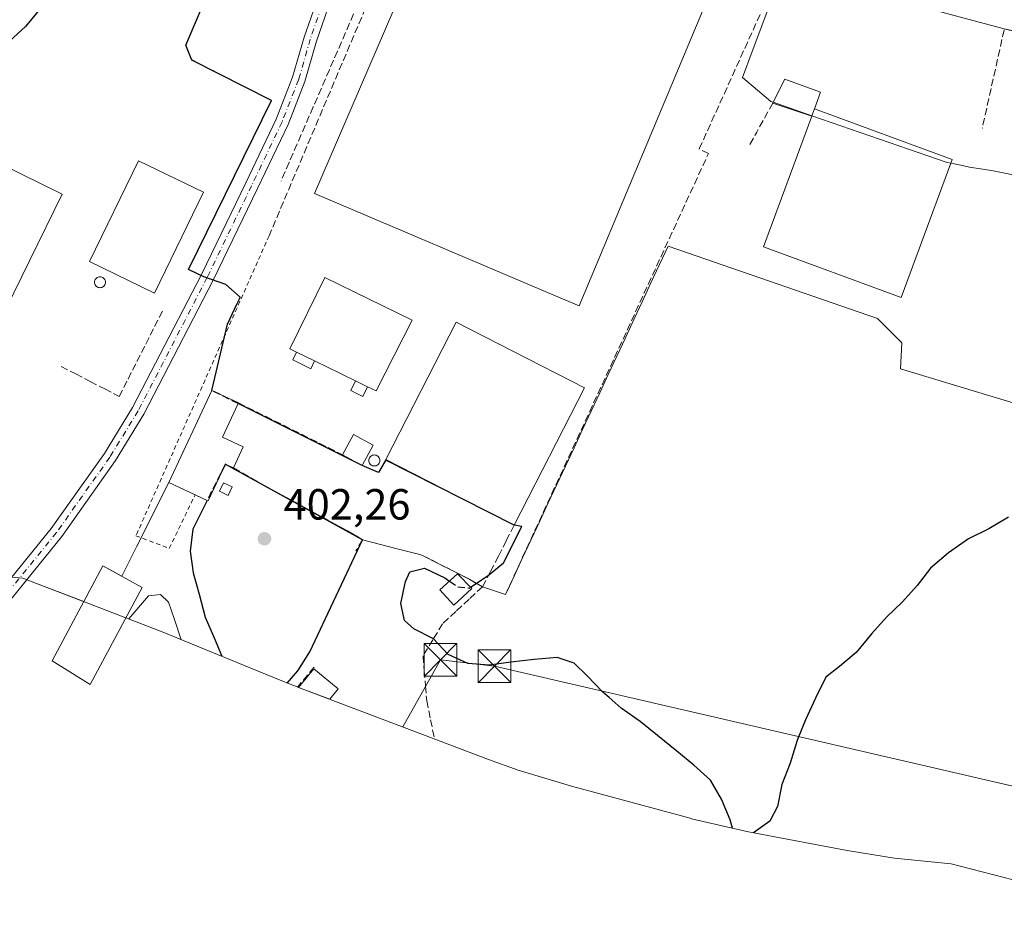
# Model space of a CAD drawing. Units: metres. Extents: x 574644 to 577220, y 4688018 to 4689533.
# Drawn here: x 575361 to 575588, y 4688260 to 4688468 of the extents above; entities that cross this region are included whole.
import ezdxf

# ---------------------------------------------------------------- set-up
doc = ezdxf.new("R2010")
doc.units = ezdxf.units.M
doc.header["$MEASUREMENT"] = 0
for name, pattern in [('DGN Style 2', [1.6480167562047852, 0.988810053722871, -0.6592067024819142]), ('DGN Style 3', [2.307223458686699, 1.648016756204785, -0.6592067024819142]), ('DGN Style 4', [2.6384748266838614, 1.318413404963828, -0.6592067024819142, 0.001648016756204785, -0.6592067024819142])]:
    doc.linetypes.add(name, pattern=pattern)
for name, color, linetype, lineweight in [('Alambrada', 7, 'DGN Style 2', 0), ('Cima', 7, 'Continuous', 0), ('Curva de nivel maestra', 30, 'Continuous', 30), ('Curva de nivel maestra oculto', 30, 'DGN Style 3', 30), ('Curva de nivel normal', 30, 'Continuous', 0), ('Depósito genérico', 203, 'Continuous', 0), ('Depósito genérico Cxs', 203, 'Continuous', 0), ('Edificación Cxs', 1, 'Continuous', 13), ('Edificación industrial Cxs', 135, 'Continuous', 13), ('Edificación ligera', 1, 'Continuous', 0), ('Edificación ligera Cxs', 1, 'Continuous', 0), ('Estanque Cxs', 5, 'Continuous', 0), ('Muro lineal', 1, 'DGN Style 3', 13), ('Núcleo urbano CxS', 7, 'Continuous', 0), ('Obra de contención lineal', 1, 'DGN Style 3', 13), ('Pista no pavimentada Cxs', 111, 'Continuous', 0), ('Pista no pavimentada eje', 91, 'DGN Style 4', 0), ('Punto de cota en terreno', 7, 'Continuous', 0), ('Recinto industrial CxS', 135, 'Continuous', 0), ('Rótulo de punto de cota en terreno', 7, 'Continuous', 0), ('Silo Cxs', 1, 'Continuous', 0), ('Tendido', 6, 'Continuous', 0), ('Torre de tendido puntual', 7, 'Continuous', 0)]:
    doc.layers.add(name, color=color, linetype=linetype, lineweight=lineweight)
doc.styles.add('Style-Arial', font='txt')

# ---------------------------------------------------------------- blocks, each defined once
blk = doc.blocks.new('5PATER')
at = {"layer": 'Punto de cota en terreno', "linetype": 'Continuous', "lineweight": 0}
h = blk.add_hatch(color=51, dxfattribs=at)
edge = h.paths.add_edge_path()
edge.add_ellipse((0, 0), major_axis=(-0.1095731443231308, -0.1110710700762829), ratio=0.9994222409660322, start_angle=0, end_angle=360)
blk = doc.blocks.new('5TTEND')
at = {"layer": 'Cima', "color": 7, "linetype": 'Continuous', "lineweight": 0}
for p, q in [((-0.375, 0.3754), (0.375, -0.3746)), ((0.3720000000000001, 0.3784000000000001), (-0.3720000000000001, -0.3776))]:
    blk.add_line(p, q, dxfattribs=at)
at = {"layer": 'Cima', "color": 7, "linetype": 'Continuous', "lineweight": 0, "flags": 128}
blk.add_lwpolyline([(-0.375, -0.3746), (0.375, -0.3746), (0.375, 0.3754), (-0.375, 0.3754), (-0.3720000000000001, -0.3776)], dxfattribs=at)

msp = doc.modelspace()

# ---------------------------------------------------------------- linework, layer by layer
at = {"layer": 'Alambrada', "color": 7, "linetype": 'DGN Style 2', "lineweight": 0}
msp.add_polyline3d([(575418.6388999998, 4688418.208100001, 403.2445000000007), (575388.0296999998, 4688349.257400001, 398.3337999999931), (575395.7027000003, 4688346.346999999, 400.2209000000003), (575401.6503, 4688358.690199999, 401.3678000000073)], dxfattribs=at)
at = {"layer": 'Curva de nivel maestra', "color": 30, "linetype": 'Continuous', "lineweight": 30, "elevation": 400, "flags": 128}
for points in [[(575405.5, 4688382.6601), (575405.5099999999, 4688382.6601), (575409.1100000005, 4688397.880100001), (575411.2400000002, 4688402.4801), (575411.8200000003, 4688403.720100001), (575412, 4688404.110099999), (575408.6699999999, 4688407.040100001), (575403.6699999999, 4688408.780099999), (575400.0999999996, 4688410.450099999), (575419.2199999997, 4688449.300100001), (575400.9199999999, 4688458.600099999), (575399.4699999997, 4688462.030099999), (575399.4800000004, 4688462.040100001), (575413.3600000005, 4688494.5701)], [(575369.5999999996, 4688474.840100001), (575362.6100000005, 4688466.340100001), (575358.9299999997, 4688462.950099999), (575355.2300000004, 4688460.9301), (575350.9699999997, 4688460.780099999), (575345.7599999999, 4688463.140100001), (575341.3099999996, 4688465.630100001), (575336.9100000003, 4688468.3301)], [(575464.9731000002, 4688337.4224), (575469.0300000003, 4688340.130100001), (575472.5499999998, 4688343.020099999), (575472.5599999996, 4688343.030099999), (575476.7300000004, 4688351.370100001), (575474.9699999997, 4688351.670100001), (575445.4800000004, 4688366.640100001), (575445.5099999999, 4688366.7401), (575443.79, 4688363.8101), (575440.0300000003, 4688365.380100001), (575411.5300000003, 4688379.640100001)], [(575422.8200000003, 4688315.4101), (575425.2300000004, 4688318.220100001), (575428, 4688322.5601), (575440.1299999999, 4688348.280099999), (575440.1399999997, 4688348.3101), (575408.5800000001, 4688365.710100001), (575408.5199999996, 4688365.5801)], [(575404.4199999999, 4688357.390100001), (575401.1200000001, 4688350.800100001), (575400.4800000004, 4688345.720100001), (575401.2199999997, 4688340.720100001), (575402.5300000003, 4688335.840100001), (575403.9699999997, 4688330.550100001), (575406.0199999996, 4688325.8101), (575407.7699999996, 4688321.550100001)], [(575588.6100000005, 4688353.520099999), (575584.1100000005, 4688350.8201), (575579.4199999999, 4688348.550100001), (575574.8499999996, 4688345.340100001), (575570.6699999999, 4688341.800100001), (575567.5999999996, 4688337.800100001), (575564.25, 4688334.0701), (575560.5700000003, 4688330.540100001), (575557.25, 4688326.780099999), (575553.6299999999, 4688322.390100001), (575549.75, 4688319.170100001), (575546.6600000003, 4688316.7401), (575544.29, 4688311.9101), (575541.9800000004, 4688306.960100001), (575540.1600000003, 4688302.450099999), (575539.9600000001, 4688301.960100001), (575538.4600000001, 4688297.0001), (575536.5300000003, 4688292.0701), (575535.5499999998, 4688287.040100001), (575533.75, 4688283.6801), (575529.9800000004, 4688280.960100001)], [(575525.2100000001, 4688282.0101), (575524.6600000003, 4688283.9901), (575522.6399999997, 4688288.690099999), (575520.1299999999, 4688293.0601), (575516.2699999996, 4688296.540100001), (575512.3600000005, 4688299.770099999), (575507.9299999997, 4688303.350099999), (575503.9500000002, 4688306.540100001), (575499.5999999996, 4688309.6601), (575496.8099999996, 4688312.050100001), (575495.3600000005, 4688313.280099999), (575491.7400000002, 4688317.050100001), (575488.8099999996, 4688319.960100001), (575484.9000000004, 4688321.300100001), (575479.6100000005, 4688320.800100001), (575474.1900000004, 4688320.2301), (575469.2199999997, 4688319.4901), (575464.3399999999, 4688319.860099999), (575459.7999999998, 4688321.9901), (575456.4699999997, 4688325.550100001), (575451.9000000004, 4688327.840100001), (575449.7599999999, 4688329.7501), (575448.9000000004, 4688333.670100001), (575449.9800000004, 4688338.7401), (575451.0300000003, 4688340.940099999), (575454.3700000001, 4688341.780099999), (575459.0599999996, 4688339.620100001), (575460.1514999997, 4688338.832900001)]]:
    msp.add_lwpolyline(points, dxfattribs=at)
at = {"layer": 'Curva de nivel maestra oculto', "color": 30, "linetype": 'DGN Style 3', "lineweight": 30, "elevation": 400, "flags": 128}
for points in [[(575411.5300000003, 4688379.640100001), (575405.5, 4688382.6601)], [(575408.5199999996, 4688365.5801), (575404.4199999999, 4688357.390100001)], [(575460.1514999997, 4688338.832900001), (575461.9299999997, 4688337.550100001), (575464.7000000002, 4688337.2401), (575464.9731000002, 4688337.4224)]]:
    msp.add_lwpolyline(points, dxfattribs=at)
at = {"layer": 'Curva de nivel normal', "color": 30, "linetype": 'Continuous', "lineweight": 0, "flags": 128}
for points, elevation in [([(575534.5300000003, 4688448.880100001), (575533.9600000001, 4688449.0701), (575530.9100000003, 4688451.6501), (575527.4500000002, 4688454.5601), (575529.6900000004, 4688460.550100001), (575533.2800000003, 4688470.1601), (575533.6299999999, 4688471.960100001), (575533.2325999998, 4688472.437000001)], 405), ([(575575.3600000005, 4688434.9001), (575574.54, 4688435.0701), (575543.4299999997, 4688445.8101), (575534.5300000003, 4688448.880100001)], 405), ([(575644.7511999998, 4688434.497500001), (575641.9900000002, 4688434.0001), (575636.9900000002, 4688433.2301), (575631.7999999998, 4688432.670100001), (575626.29, 4688431.950099999), (575621.2400000002, 4688430.040100001), (575617.0499999998, 4688429.5801), (575612.0800000001, 4688431.420100001), (575607.6500000004, 4688434.120100001), (575602.9100000003, 4688435.9301), (575599.1200000001, 4688436.340100001), (575595.9900000002, 4688435.220100001), (575594.2999999998, 4688433.120100001), (575590.0700000003, 4688432.120100001), (575584.7199999997, 4688433.220100001), (575579.6299999999, 4688433.9901), (575577.6399999997, 4688434.420100001), (575575.3600000005, 4688434.9001)], 405), ([(575398.4600000001, 4688325.370100001), (575396.8799999999, 4688329.970100001), (575395.4800000004, 4688334.0101), (575393.6600000003, 4688335.770099999), (575390.9400000004, 4688335.420100001), (575386.4199999999, 4688330.130100001)], 395)]:
    msp.add_lwpolyline(points, dxfattribs=dict(at, elevation=elevation))
at = {"layer": 'Depósito genérico', "color": 203, "linetype": 'Continuous', "lineweight": 0}
msp.add_polyline3d([(575442.8408000004, 4688367.828199999, 408.4186000000045), (575443.0613000002, 4688367.808900001, 408.2402000000002), (575443.2751000002, 4688367.751599999, 408.0722999999998), (575443.4758000001, 4688367.658, 407.9165000000066), (575443.6571000004, 4688367.530999999, 407.7755000000034), (575443.8136, 4688367.374500001, 407.5026999999973), (575443.9406000003, 4688367.193200001, 407.1953999999969), (575444.0341999996, 4688366.992500001, 406.8999999999942), (575444.0915000001, 4688366.778700001, 406.6238000000012), (575444.1107999999, 4688366.5582, 406.3723000000027), (575444.0915000001, 4688366.3377, 406.149900000004), (575444.0341999996, 4688366.1238, 405.9602000000014), (575443.9406000003, 4688365.9232, 405.8065000000061), (575443.8136, 4688365.741900001, 405.6912000000011), (575443.6571000004, 4688365.585300001, 405.6168000000035), (575443.4758000001, 4688365.4583, 405.585500000001), (575443.2751000002, 4688365.364800001, 405.5994999999967), (575443.0613000002, 4688365.307499999, 405.6603000000032), (575442.8408000004, 4688365.2882, 405.7687000000006), (575442.6201999999, 4688365.307499999, 405.9247000000032), (575442.4063999997, 4688365.364800001, 406.0350000000035), (575442.2057999996, 4688365.4583, 406.0801999999967), (575442.0244000005, 4688365.585300001, 406.175900000002), (575441.8679000001, 4688365.741800001, 406.319399999993), (575441.7408999996, 4688365.9232, 406.5065000000032), (575441.6474000001, 4688366.1238, 406.7309999999998), (575441.5900999998, 4688366.3376, 406.9860000000044), (575441.5708, 4688366.5582, 407.2636000000057), (575441.5900999998, 4688366.778700001, 407.5546000000031), (575441.6474000001, 4688366.992500001, 407.8499000000011), (575441.7408999996, 4688367.193200001, 408.1402999999991), (575441.8679000001, 4688367.374500001, 408.4164000000019), (575442.0244000005, 4688367.530999999, 408.6217000000034), (575442.2057999996, 4688367.658, 408.6478000000061), (575442.4063999997, 4688367.751599999, 408.6895999999979), (575442.6201999999, 4688367.808900001, 408.6058000000049), (575442.8408000004, 4688367.828199999, 408.4186000000045)], dxfattribs=at)
at = {"layer": 'Depósito genérico Cxs', "color": 203, "linetype": 'Continuous', "lineweight": 0, "elevation": 408.689599999998, "flags": 128}
msp.add_lwpolyline([(575442.8408000004, 4688367.828199999), (575443.0613000002, 4688367.808900001), (575443.2752, 4688367.751599999), (575443.4758000001, 4688367.658100001), (575443.6571000004, 4688367.531099999), (575443.8136999998, 4688367.374600001), (575443.9406000003, 4688367.193200001), (575444.0341999996, 4688366.9926), (575444.0915000001, 4688366.7788), (575444.1107999999, 4688366.5582), (575444.0915000001, 4688366.3377), (575444.0341999996, 4688366.1239), (575443.9407000003, 4688365.9232), (575443.8136999998, 4688365.741900001), (575443.6571000004, 4688365.5854), (575443.4758000001, 4688365.4584), (575443.2752, 4688365.364800001), (575443.0614, 4688365.307499999), (575442.8408000004, 4688365.2882), (575442.6202999996, 4688365.307499999), (575442.4064999997, 4688365.364800001), (575442.2057999996, 4688365.4584), (575442.0245000003, 4688365.585300001), (575441.8679999998, 4688365.741900001), (575441.7410000004, 4688365.9232), (575441.6474000001, 4688366.1238), (575441.5900999998, 4688366.3377), (575441.5708, 4688366.5582), (575441.5900999998, 4688366.778700001), (575441.6474000001, 4688366.9926), (575441.7410000004, 4688367.193200001), (575441.8679000001, 4688367.374500001), (575442.0245000003, 4688367.531099999), (575442.2057999996, 4688367.658), (575442.4063999997, 4688367.751599999), (575442.6202999996, 4688367.808900001)], close=True, dxfattribs=at)
at = {"layer": 'Edificación Cxs', "color": 1, "linetype": 'Continuous', "lineweight": 13, "elevation": 407.2045999999974, "flags": 128}
msp.add_lwpolyline([(575543.4301000005, 4688445.8101), (575543.3901000004, 4688445.6801), (575534.4501, 4688448.720100001), (575534.5301000001, 4688448.880100001), (575537.2200999996, 4688454.2301), (575545.4501, 4688451.2501), (575544.0100999996, 4688447.370100001)], close=True, dxfattribs=at)
at = {"layer": 'Edificación Cxs', "color": 1, "linetype": 'Continuous', "lineweight": 13, "extrusion": (-0.06651038645781701, 0.02261650726226208, 0.9975293790623351), "elevation": 68162.8497289109, "flags": 128}
msp.add_lwpolyline([(-4624122.897314604, -962088.6193060849), (-4624122.897314604, -962098.0854259351)], dxfattribs=at)
at = {"layer": 'Edificación Cxs', "color": 1, "linetype": 'Continuous', "lineweight": 13, "extrusion": (0.3802407319141518, -0.1261595751835354, 0.9162427338772733), "elevation": -372274.1783076854, "flags": 128}
msp.add_lwpolyline([(4631152.886006485, 852422.839999757), (4631151.222729211, 852422.904648972), (4631151.086747005, 852422.9014040306)], dxfattribs=at)
at = {"layer": 'Edificación Cxs', "color": 1, "linetype": 'Continuous', "lineweight": 13}
for points in [[(575534.4501, 4688448.720100001, 406.5383000000002), (575534.5301000001, 4688448.880100001, 406.5543000000035), (575537.2200999996, 4688454.2301, 406.8592999999965), (575545.4501, 4688451.2501, 406.8285999999935), (575544.0100999996, 4688447.370100001, 407.178700000004)], [(575403.5701000001, 4688428.190099999, 402.8083999999944), (575392.3201000001, 4688405.030099999, 402.0249999999942), (575377.3901000004, 4688412.290100001, 404.2308000000049), (575388.6401000004, 4688435.440099999, 402.7915000000066), (575403.5701000001, 4688428.190099999, 402.8083999999944)]]:
    msp.add_polyline3d(points, dxfattribs=at)
msp.add_3dface([(575403.5701000001, 4688428.190099999, 404.2308000000049), (575392.3201000001, 4688405.030099999, 404.2308000000049), (575377.3901000004, 4688412.290100001, 404.2308000000049), (575388.6401000004, 4688435.440099999, 404.2308000000049)], dxfattribs=at)
at = {"layer": 'Edificación industrial Cxs', "color": 135, "linetype": 'Continuous', "lineweight": 13, "flags": 128}
for points, elevation in [([(575518.2577999998, 4688469.849099999), (575489.9477000004, 4688402.119100001), (575484.6101000002, 4688404.350099999), (575429.0500999996, 4688427.9001), (575457.8901000004, 4688494.840100001), (575512.9200999998, 4688472.0801)], 410.0898000000016), ([(575575.3601000002, 4688434.9001), (575563.9901000002, 4688404.030099999), (575532.3400999998, 4688415.6801), (575543.3901000004, 4688445.6801), (575543.4301000005, 4688445.8101), (575544.0100999996, 4688447.370100001), (575575.6601, 4688435.720100001)], 407.2045999999974), ([(575354.2600999996, 4688393.640100001), (575344.4801000003, 4688373.840100001), (575320.8901000004, 4688385.4801), (575337.8000999996, 4688419.7301), (575347.4901000002, 4688439.370100001), (575371.0800999999, 4688427.7301)], 403.8876000000019), ([(575451.5500999996, 4688398.780099999), (575443.2500999998, 4688382.550100001), (575441.2896999996, 4688383.5055), (575438.5462999997, 4688384.842599999), (575429.1021999996, 4688389.445400001), (575424.9524999997, 4688391.467900001), (575423.4501, 4688392.200099999), (575431.4301000005, 4688408.590100001)], 409.4361000000063), ([(575412.7136000004, 4688369.672), (575410.4518999998, 4688364.8486), (575408.5800999999, 4688365.720100001), (575404.6401000004, 4688357.290100001), (575404.4200999998, 4688357.390100001), (575395.6001000004, 4688361.530099999), (575405.5000999998, 4688382.6601), (575411.6101000002, 4688379.800100001), (575411.5301000001, 4688379.640100001), (575407.9117999999, 4688371.923599999)], 403.3577999999979)]:
    msp.add_lwpolyline(points, close=True, dxfattribs=dict(at, elevation=elevation))
at = {"layer": 'Edificación industrial Cxs', "color": 135, "linetype": 'Continuous', "lineweight": 13, "extrusion": (0.3802407319141518, -0.1261595751835354, 0.9162427338772733), "elevation": -372274.1783076854, "flags": 128}
msp.add_lwpolyline([(4631152.886006485, 852422.839999757), (4631151.222729211, 852422.904648972), (4631151.086747005, 852422.9014040306)], dxfattribs=at)
at = {"layer": 'Edificación industrial Cxs', "color": 135, "linetype": 'Continuous', "lineweight": 13, "extrusion": (-0.03723916464543166, 0.01814889910290677, 0.9991415625815308), "elevation": 64069.69254583021, "flags": 128}
msp.add_lwpolyline([(-4466610.179402702, -1535383.662407536), (-4466610.179402702, -1535388.282661405)], dxfattribs=at)
at = {"layer": 'Edificación industrial Cxs', "color": 135, "linetype": 'Continuous', "lineweight": 13, "extrusion": (0.00904348484974064, -0.004407550965500773, 0.9999493931576032), "elevation": -15051.01567913903, "flags": 128}
msp.add_lwpolyline([(575411.3125415695, 4688364.043967455), (575401.8678718703, 4688368.646812164)], dxfattribs=at)
at = {"layer": 'Edificación industrial Cxs', "color": 135, "linetype": 'Continuous', "lineweight": 13, "extrusion": (0.1470600108784972, -0.07167527171883088, 0.986527246772459), "elevation": -251013.4430444863, "flags": 128}
msp.add_lwpolyline([(4466576.178722611, 1516166.953456001), (4466576.178722612, 1516170.047032762)], dxfattribs=at)
at = {"layer": 'Edificación industrial Cxs', "color": 135, "linetype": 'Continuous', "lineweight": 13, "extrusion": (-0.02715589943289851, -0.05311868694989434, 0.9982188949437442), "elevation": -264265.7110375679, "flags": 128}
msp.add_lwpolyline([(-1621718.194282038, 4428580.113596514), (-1621718.194282038, 4428544.549017071)], dxfattribs=at)
at = {"layer": 'Edificación industrial Cxs', "color": 135, "linetype": 'Continuous', "lineweight": 13, "extrusion": (0.1396343530065514, 0.297790307332097, 0.9443639024864817), "elevation": 1476874.571500896, "flags": 128}
msp.add_lwpolyline([(1469448.285663926, -4239277.458100786), (1469448.285663926, -4239271.81691442)], dxfattribs=at)
at = {"layer": 'Edificación industrial Cxs', "color": 135, "linetype": 'Continuous', "lineweight": 13}
for points in [[(575518.2577999998, 4688469.849099999, 407.1827999999951), (575489.9477000004, 4688402.119100001, 408.5905000000057), (575484.6101000002, 4688404.350099999, 410.0898000000016), (575429.0500999996, 4688427.9001, 408.2546000000002), (575457.8901000004, 4688494.840100001, 407.757500000007), (575512.9200999998, 4688472.0801, 408.5118999999977), (575518.2577999998, 4688469.849099999, 407.1827999999951)], [(575544.0100999996, 4688447.370100001, 407.178700000004), (575575.6601, 4688435.720100001, 405.7315999999992), (575575.3601000002, 4688434.9001, 405.8381999999983), (575563.9901000002, 4688404.030099999, 405.7033999999985), (575532.3400999998, 4688415.6801, 405.9103000000032), (575543.3901000004, 4688445.6801, 407.2032999999938)], [(575354.2600999996, 4688393.640100001, 403.2151000000013), (575344.4801000003, 4688373.840100001, 402.0359000000026), (575320.8901000004, 4688385.4801, 403.0289000000048), (575337.8000999996, 4688419.7301, 403.8876000000019), (575347.4901000002, 4688439.370100001, 402.946100000001), (575371.0800999999, 4688427.7301, 401.4581000000035), (575354.2600999996, 4688393.640100001, 403.2151000000013)], [(575424.9524999997, 4688391.467800001, 409.2446999999956), (575423.4501, 4688392.200099999, 409.0178000000014), (575431.4301000005, 4688408.590100001, 408.3723999999929), (575451.5500999996, 4688398.780099999, 406.9217999999965), (575443.2500999998, 4688382.550100001, 408.3763999999938), (575441.2896999996, 4688383.5055, 408.8242999999929)], [(575474.9801000003, 4688351.6801, 401.6301999999997), (575445.5201000003, 4688366.7501, 405.4786000000022), (575461.6901000004, 4688398.360099999, 404.9380999999994), (575491.1401000004, 4688383.290100001, 403.7519000000029)], [(575401.6503, 4688358.690199999, 401.3678000000073), (575395.6001000004, 4688361.530099999, 400.9331999999995), (575405.5000999998, 4688382.6601, 401.4759999999951), (575411.6101000002, 4688379.800100001, 403.357799999998)], [(575411.6101000002, 4688379.800100001, 403.357799999998), (575411.5301000001, 4688379.640100001, 403.2661999999983), (575407.9117999999, 4688371.923599999, 400.3291999999929), (575412.7136000004, 4688369.672, 398.304099999994)], [(575410.4518999998, 4688364.8486, 400.1594999999944), (575408.5800999999, 4688365.720100001, 400.343200000003), (575404.6401000004, 4688357.290100001, 401.8491000000067), (575404.4200999998, 4688357.390100001, 401.8047999999981), (575401.6503, 4688358.690199999, 401.3678000000073)]]:
    msp.add_polyline3d(points, dxfattribs=at)
msp.add_3dface([(575491.1401000004, 4688383.290100001, 405.4786000000022), (575474.9801000003, 4688351.6801, 405.4786000000022), (575445.5201000003, 4688366.7501, 405.4786000000022), (575461.6901000004, 4688398.360099999, 405.4786000000022)], dxfattribs=at)
at = {"layer": 'Edificación ligera', "color": 1, "linetype": 'Continuous', "lineweight": 0, "extrusion": (-0.03723916464543166, 0.01814889910290677, 0.9991415625815308), "elevation": 64069.69254583021, "flags": 128}
msp.add_lwpolyline([(-4466610.179402702, -1535383.662407536), (-4466610.179402702, -1535388.282661405)], dxfattribs=at)
at = {"layer": 'Edificación ligera', "color": 1, "linetype": 'Continuous', "lineweight": 0, "extrusion": (0.1470600108784972, -0.07167527171883088, 0.986527246772459), "elevation": -251013.4430444863, "flags": 128}
msp.add_lwpolyline([(4466576.178722611, 1516166.953456001), (4466576.178722612, 1516170.047032762)], dxfattribs=at)
at = {"layer": 'Edificación ligera', "color": 1, "linetype": 'Continuous', "lineweight": 0}
for points in [[(575429.1021999996, 4688389.445400001, 409.4361000000063), (575428.2279000003, 4688387.651699999, 407.969299999997), (575424.0783000002, 4688389.6742, 407.6811000000016), (575424.9524999997, 4688391.467800001, 409.2446999999956)], [(575441.2896999996, 4688383.5055, 408.8242999999929), (575440.2136000004, 4688381.297700001, 407.2853000000032), (575437.4702000003, 4688382.6347, 407.5136000000057), (575438.5462999997, 4688384.842599999, 409.3304000000062)], [(575410.1501000002, 4688360.5033, 401.687699999995), (575409.1974999999, 4688358.5189, 402.1509999999981), (575407.2132000001, 4688359.4714, 402.1610999999975), (575408.1656999998, 4688361.455800001, 401.8849999999948), (575410.1501000002, 4688360.5033, 401.687699999995)]]:
    msp.add_polyline3d(points, dxfattribs=at)
at = {"layer": 'Edificación ligera Cxs', "color": 1, "linetype": 'Continuous', "lineweight": 0, "extrusion": (-0.3767240091502336, 0.1012842834664752, 0.9207716952928438), "elevation": 258450.8706841049, "flags": 128}
msp.add_lwpolyline([(-4676991.731804593, -608991.837255502), (-4676996.896664584, -608990.4663316159), (-4676995.668203534, -608985.0131409224)], dxfattribs=at)
at = {"layer": 'Edificación ligera Cxs', "color": 1, "linetype": 'Continuous', "lineweight": 0, "extrusion": (-0.1993038437309863, -0.4294126425830284, 0.8808420745309087), "elevation": -2127573.874721863, "flags": 128}
msp.add_lwpolyline([(-1451822.985865456, 3959493.339367544), (-1451823.34610367, 3959487.317106388), (-1451828.503376835, 3959487.716126076)], dxfattribs=at)
at = {"layer": 'Edificación ligera Cxs', "color": 1, "linetype": 'Continuous', "lineweight": 0}
for points in [[(575465.2701000003, 4688337.120100001, 401.6978999999992), (575461.1201, 4688333.280099999, 401.348800000007), (575457.8701, 4688336.790100001, 400.7574000000022), (575461.9801000003, 4688340.470100001, 400.4489000000031), (575465.2701000003, 4688337.120100001, 401.6978999999992)], [(575434.5301000001, 4688314.040100001, 398.8705999999947), (575432.5900999998, 4688311.670100001, 399.7823000000063), (575425.4101, 4688314.390100001, 403.4296999999933), (575428.9001000002, 4688318.6501, 401.9042999999947), (575434.5301000001, 4688314.040100001, 398.8705999999947)]]:
    msp.add_polyline3d(points, dxfattribs=at)
for points in [[(575429.1021999996, 4688389.445400001, 409.4361000000063), (575428.2279000003, 4688387.651699999, 409.4361000000063), (575424.0783000002, 4688389.6742, 409.4361000000063), (575424.9524999997, 4688391.467900001, 409.4361000000063)], [(575441.2896999996, 4688383.5055, 409.3304000000062), (575440.2136000004, 4688381.297700001, 409.3304000000062), (575437.4702000003, 4688382.6347, 409.3304000000062), (575438.5462999997, 4688384.842599999, 409.3304000000062)], [(575442.6001000004, 4688370.050100001, 408.0412999999971), (575440.0401, 4688365.390100001, 408.0412999999971), (575435.5100999996, 4688367.880100001, 408.0412999999971), (575438.0701000001, 4688372.540100001, 408.0412999999971)], [(575410.1501000002, 4688360.5033, 402.1610999999975), (575409.1974999999, 4688358.5189, 402.1610999999975), (575407.2132000001, 4688359.4714, 402.1610999999975), (575408.1656999998, 4688361.455800001, 402.1610999999975)], [(575465.2701000003, 4688337.120100001, 401.6978999999992), (575461.1201, 4688333.280099999, 401.6978999999992), (575457.8701, 4688336.790100001, 401.6978999999992), (575461.9801000003, 4688340.470100001, 401.6978999999992)], [(575434.5301000001, 4688314.040100001, 403.4296999999933), (575432.5900999998, 4688311.670100001, 403.4296999999933), (575425.4101, 4688314.390100001, 403.4296999999933), (575428.9001000002, 4688318.6501, 403.4296999999933)]]:
    msp.add_3dface(points, dxfattribs=at)
at = {"layer": 'Estanque Cxs', "color": 5, "linetype": 'Continuous', "lineweight": 0}
msp.add_polyline3d([(575389.4501, 4688337.350099999, 395.9735999999975), (575377.5401, 4688315.0701, 395.2939999999944), (575368.7901, 4688320.4801, 396.4983999999968), (575380.3901000004, 4688342.340100001, 397.898000000001), (575389.4501, 4688337.350099999, 395.9735999999975)], dxfattribs=at)
msp.add_3dface([(575389.4501, 4688337.350099999, 395.9735999999975), (575377.5401, 4688315.0701, 395.2939999999944), (575368.7901, 4688320.4801, 396.4983999999968), (575380.3901000004, 4688342.340100001, 397.898000000001)], dxfattribs=at)
at = {"layer": 'Muro lineal', "color": 1, "linetype": 'DGN Style 3', "lineweight": 13, "extrusion": (-0.01844826371119341, -0.04354440081407986, 0.9988811474463741), "elevation": -214367.0431034382, "flags": 128}
msp.add_lwpolyline([(-1299120.660857087, 4536439.562712085), (-1299120.660857087, 4536375.683958353)], dxfattribs=at)
at = {"layer": 'Muro lineal', "color": 1, "linetype": 'DGN Style 3', "lineweight": 13, "extrusion": (-0.8746187147388913, 0.4848113958480035, 0.0001195173651806017), "elevation": 1769640.215903565, "flags": 128}
msp.add_lwpolyline([(-4379630.685084857, 195.0355654700951), (-4379626.862335177, 194.0700654650448), (-4379623.039585497, 193.3637654581584), (-4379619.217107704, 193.1801654568432)], dxfattribs=at)
at = {"layer": 'Muro lineal', "color": 1, "linetype": 'DGN Style 3', "lineweight": 13, "extrusion": (-0.4463184494059838, -0.8948742027428229, 5.46373074010171e-05), "elevation": -4452326.931278695, "flags": 128}
msp.add_lwpolyline([(-1577589.399124504, 646.6209561616063), (-1577584.947916078, 647.0005561522751), (-1577580.49661794, 646.4428561589937), (-1577576.045319803, 646.5662561647118), (-1577571.594111376, 647.1692561550352), (-1577567.142813239, 646.6689561616732), (-1577562.691515103, 648.6423561646213)], dxfattribs=at)
at = {"layer": 'Muro lineal', "color": 1, "linetype": 'DGN Style 3', "lineweight": 13, "extrusion": (-0.7734326442577499, 0.6338784937166307, 8.160659033807046e-10), "elevation": 2526769.072556988, "flags": 128}
msp.add_lwpolyline([(-3990851.070658164, 401.8038379899209), (-3990848.096902121, 403.0487379899114), (-3990845.123146079, 403.5100379899214)], dxfattribs=at)
at = {"layer": 'Muro lineal', "color": 1, "linetype": 'DGN Style 3', "lineweight": 13}
for points in [[(575528.9700999996, 4688477.700099999, 409.9024999999965), (575526.5410000002, 4688480.316400001, 408.9934999999969), (575500.9139, 4688491.391899999, 407.2948999999935), (575456.4901000002, 4688506.800100001, 408.4801000000007), (575455.9001000002, 4688505.450099999, 407.9176000000007), (575454.1328999996, 4688501.380100001, 407.0377000000008), (575452.3657000001, 4688497.3101, 406.6576000000059), (575450.5987, 4688493.2401, 406.616399999999), (575448.8315000003, 4688489.170100001, 406.6950999999972), (575447.0642999997, 4688485.100099999, 406.3252999999968), (575445.2971000001, 4688481.030099999, 406.366200000004), (575443.5301000001, 4688476.960100001, 406.2654000000039), (575441.7801000001, 4688477.710100001, 405.7572999999975), (575439.9265000002, 4688473.444499999, 405.6143000000012), (575438.0727000004, 4688469.179099999, 405.5663999999961), (575436.2191000005, 4688464.913699999, 405.1581000000006), (575434.3655000003, 4688460.6483, 404.7945000000037), (575432.5119000003, 4688456.3827, 404.517200000002), (575430.6583000004, 4688452.1173, 404.3239000000031), (575428.8044999996, 4688447.8519, 404.2108000000007), (575426.9508999996, 4688443.5865, 404.2372999999934), (575425.0972999996, 4688439.320900001, 404.0400999999983), (575423.2437000005, 4688435.055500001, 403.5544999999984), (575421.3901000004, 4688430.790100001, 403.357600000003)], [(575472.9901000002, 4688335.770099999, 401.6763000000064), (575519.6464999998, 4688437.099300001, 405.1744999999937), (575517.5297999998, 4688438.1577, 405.4046999999992), (575531.9351000004, 4688469.967300001, 408.9752000000008)], [(575400.9301000005, 4688458.610099999, 404.3610999999946), (575404.5881000003, 4688456.7481, 405.411300000007), (575408.2461000001, 4688454.8861, 405.0544999999984), (575411.9040999999, 4688453.0241, 403.9223999999958), (575415.5620999997, 4688451.1621, 403.7817000000068), (575419.2200999996, 4688449.300100001, 404.2911000000022), (575417.0966999996, 4688444.9845, 405.7088999999978), (575414.9732999997, 4688440.6689, 404.6160999999993), (575412.8501000004, 4688436.3533, 404.5182000000059), (575410.7267000005, 4688432.037900001, 404.098800000007), (575408.6032999996, 4688427.722300001, 403.978099999993), (575406.4801000003, 4688423.4067, 404.436600000001), (575404.3567000004, 4688419.0911, 403.0954000000056), (575402.2333000004, 4688414.775699999, 402.2866000000067), (575400.1101000002, 4688410.460100001, 401.2700000000041)], [(575370.8501000004, 4688388.1801, 400.2847000000039), (575374.1825000001, 4688386.450099999, 400.6419000000024), (575377.5151000004, 4688384.720100001, 400.9899000000005), (575380.8475000003, 4688382.9901, 401.5573000000004), (575384.1801000005, 4688381.2601, 400.8999999999942), (575386.2181000002, 4688385.280099999, 400.6726000000053), (575388.2560999999, 4688389.300100001, 400.4127000000008), (575390.2940999996, 4688393.3201, 400.2949999999983), (575392.3321000002, 4688397.340100001, 400.624100000001), (575394.3701, 4688401.360099999, 400.5467999999965)], [(575410.4518999998, 4688364.8486, 400.1594999999944), (575416.6057000002, 4688361.3343, 400.0195999999996), (575420.6187000005, 4688359.1415, 400.2350000000006), (575424.6315000001, 4688356.9487, 400.2529000000068), (575428.6442999998, 4688354.755700001, 400.2584999999963), (575432.6571000004, 4688352.562899999, 400.3751000000047), (575436.6700999998, 4688350.370100001, 400.1894999999931), (575440.1501000002, 4688348.3201, 399.844299999997), (575438.6101000002, 4688345.790100001, 401.6532000000007)], [(575467.6901000004, 4688337.530099999, 401.2256000000052), (575469.5351, 4688341.0601, 400.758799999996), (575471.3800999997, 4688344.590100001, 400.7847000000039), (575473.1801000005, 4688348.1351, 401.0700999999972), (575474.9801000003, 4688351.6801, 401.6301999999997)], [(575453.9123000001, 4688344.746300001, 398.1567000000068), (575457.5333000004, 4688342.896700001, 398.5207999999984), (575461.1567000002, 4688341.053300001, 399.9370000000054), (575464.7801000001, 4688339.210100001, 401.0688999999985), (575467.6901000004, 4688337.530099999, 401.2256000000052)], [(575467.6901000004, 4688337.530099999, 401.2256000000052), (575464.6401000004, 4688334.690099999, 401.6339000000008), (575461.5900999998, 4688331.850099999, 401.2967999999965), (575458.5401, 4688329.0101, 400.8396000000066), (575456.2950999998, 4688325.345100001, 401.8643000000012), (575454.0500999996, 4688321.6801, 401.2540000000009), (575454.3233000003, 4688318.216700001, 400.8457999999956), (575454.5966999996, 4688314.7533, 400.3733000000066), (575454.8701, 4688311.290100001, 400.0112999999984), (575455.7651000004, 4688306.9351, 400.1848999999929), (575456.6601, 4688302.5801, 400.1325999999972)]]:
    msp.add_polyline3d(points, dxfattribs=at)
at = {"layer": 'Núcleo urbano CxS', "color": 7, "linetype": 'Continuous', "lineweight": 0}
for points in [[(575630.0947000004, 4688259.719699999, 398.4128000000055), (575575.4168999996, 4688273.881100001, 398.8692000000011), (575562.4348999998, 4688275.1611, 399.2841000000044), (575551.5299000005, 4688276.904300001, 399.7532000000065), (575530.4999000002, 4688280.8643, 400.4787000000069), (575528.4918999998, 4688281.252900001, 400.5353000000032), (575515.7462999999, 4688284.2249, 399.5589000000036), (575515.4139, 4688284.314300001, 399.5632000000041), (575488.1338999998, 4688291.6743, 399.729800000001), (575475.9420999996, 4688295.384099999, 399.6766000000061), (575469.1155000003, 4688297.840299999, 399.6257999999943), (575451.9326999999, 4688304.3773, 397.7290000000066), (575426.5975000003, 4688313.922499999, 399.7551999999997), (575421.2225000003, 4688316.036499999, 401.1215999999986), (575394.0283000004, 4688327.189099999, 396.0454000000027), (575378.3731000006, 4688333.237299999, 395.4949999999953), (575363.5453000005, 4688338.918299999, 399.1116999999941), (575361.9924999997, 4688339.5207, 399.1389000000054), (575356.0762999998, 4688340.062100001, 399.3457000000053)], [(575356.0762999998, 4688340.062100001, 399.3457000000053), (575361.9924999997, 4688339.5207, 399.1389000000054), (575363.5453000005, 4688338.918299999, 399.1116999999941), (575378.3731000006, 4688333.237299999, 395.4949999999953), (575394.0283000004, 4688327.189099999, 396.0454000000027), (575421.2225000003, 4688316.036499999, 401.1215999999986), (575426.5975000003, 4688313.922499999, 399.7551999999997), (575451.9326999999, 4688304.3773, 397.7290000000066), (575469.1155000003, 4688297.840299999, 399.6257999999943), (575475.9420999996, 4688295.384099999, 399.6766000000061), (575488.1338999998, 4688291.6743, 399.729800000001), (575515.4139, 4688284.314300001, 399.5632000000041), (575515.7462999999, 4688284.2249, 399.5589000000036), (575528.4918999998, 4688281.252900001, 400.5353000000032), (575530.4999000002, 4688280.8643, 400.4787000000069), (575551.5299000005, 4688276.904300001, 399.7532000000065), (575562.4348999998, 4688275.1611, 399.2841000000044), (575575.4168999996, 4688273.881100001, 398.8692000000011), (575630.0947000004, 4688259.719699999, 398.4128000000055)]]:
    msp.add_polyline3d(points, dxfattribs=at)
at = {"layer": 'Obra de contención lineal', "color": 1, "linetype": 'DGN Style 3', "lineweight": 13, "extrusion": (-0.009235826355481059, -0.1324176111633937, 0.9911509853525403), "elevation": -625746.7492815695, "flags": 128}
msp.add_lwpolyline([(248009.3235308319, 4675457.977613648), (247975.4394979371, 4675463.80557828), (247971.9716581638, 4675440.451531795)], dxfattribs=at)
at = {"layer": 'Pista no pavimentada Cxs', "color": 111, "linetype": 'Continuous', "lineweight": 0}
msp.add_polyline3d([(575432.1517000003, 4688470.419299999, 404.3996000000043), (575429.5373000001, 4688462.9683, 403.8591000000015), (575426.8841000004, 4688453.6819, 403.2054999999964), (575423.0018999996, 4688443.7755, 403.3718999999983), (575415.9653000003, 4688429.0385, 402.6150000000052), (575405.7685000002, 4688407.9825, 400.4241999999941), (575389.8591, 4688377.2247, 399.5764000000054), (575383.2960999999, 4688366.526500001, 399.4501000000019), (575370.9622999998, 4688349.0889, 399.3497000000062), (575351.6688999999, 4688325.3433, 398.9560000000056), (575349.3406999996, 4688327.235099999, 399.2936000000045), (575368.5707, 4688350.902899999, 399.3123000000051), (575380.7903000005, 4688368.1787, 399.5225000000065), (575387.2446999997, 4688378.700099999, 399.780899999998), (575403.0856999997, 4688409.3257, 400.8371000000043), (575413.2616999998, 4688430.3387, 404.2353000000003), (575420.2481000006, 4688444.9705, 404.5296999999992), (575424.0387000004, 4688454.643300001, 403.0835999999982), (575426.6771, 4688463.877699999, 403.6150999999954), (575429.3545000004, 4688471.508099999, 404.4150999999983)], dxfattribs=at)
msp.add_polyline3d([(575432.1517000003, 4688470.419299999, 404.3996000000043), (575429.5373000001, 4688462.9683, 403.8591000000015), (575426.8841000004, 4688453.6819, 403.2054999999964), (575423.0018999996, 4688443.7755, 403.3718999999983), (575415.9653000003, 4688429.0385, 402.6150000000052), (575405.7685000002, 4688407.9825, 400.4241999999941), (575389.8591, 4688377.2247, 399.5764000000054), (575383.2960999999, 4688366.526500001, 399.4501000000019), (575370.9622999998, 4688349.0889, 399.3497000000062), (575351.6688999999, 4688325.3433, 398.9560000000056), (575349.3406999996, 4688327.235099999, 399.2936000000045), (575368.5707, 4688350.902899999, 399.3123000000051), (575380.7903000005, 4688368.1787, 399.5225000000065), (575387.2446999997, 4688378.700099999, 399.780899999998), (575403.0856999997, 4688409.3257, 400.8371000000043), (575413.2616999998, 4688430.3387, 404.2353000000003), (575420.2481000006, 4688444.9705, 404.5296999999992), (575424.0387000004, 4688454.643300001, 403.0835999999982), (575426.6771, 4688463.877699999, 403.6150999999954), (575429.3545000004, 4688471.508099999, 404.4150999999983)], dxfattribs=at)
at = {"layer": 'Pista no pavimentada eje', "color": 91, "linetype": 'DGN Style 4', "lineweight": 0}
msp.add_polyline3d([(575449.7401000002, 4688516.770099999, 409.2032000000036), (575449.0891000004, 4688514.913699999, 409.0197000000044), (575447.1573000001, 4688510.122099999, 408.5170000000071), (575442.3947000002, 4688497.951300001, 407.1609999999928), (575436.3092999998, 4688483.928300001, 405.6486000000005), (575430.7531000003, 4688470.9637, 404.3987999999954), (575428.1073000003, 4688463.4231, 403.7008999999962), (575425.4615000002, 4688454.162500001, 403.1407000000036), (575421.6249000002, 4688444.3729, 403.7933000000049), (575414.6135, 4688429.6885, 403.3861000000034), (575404.4271, 4688408.654100001, 400.5939000000071), (575388.5519000003, 4688377.9625, 399.647100000002), (575382.0433, 4688367.352700001, 399.4657000000007), (575369.7664999999, 4688349.9959, 399.325800000006), (575350.5049000002, 4688326.2893, 399.1022999999986)], dxfattribs=at)
at = {"layer": 'Recinto industrial CxS', "color": 135, "linetype": 'Continuous', "lineweight": 0, "extrusion": (-0.8951329083733384, 0.435436568985227, 0.09556186863735117), "elevation": 1526456.985044699, "flags": 128}
msp.add_lwpolyline([(-4467710.893200322, -146139.5474319019), (-4467710.741059246, -146139.471182948), (-4467701.589029213, -146138.0346084539)], dxfattribs=at)
at = {"layer": 'Recinto industrial CxS', "color": 135, "linetype": 'Continuous', "lineweight": 0, "extrusion": (0.4796116252051448, 0.8774779921666911, 0.002249940264167386), "elevation": 4389911.283623521, "flags": 128}
msp.add_lwpolyline([(1743681.604728865, -9477.042540667831), (1743686.177576499, -9476.841740159576), (1743690.750520055, -9476.718939848757)], dxfattribs=at)
at = {"layer": 'Recinto industrial CxS', "color": 135, "linetype": 'Continuous', "lineweight": 0, "extrusion": (-0.0778046141726611, -0.1551616969343928, 0.9848204353169583), "elevation": -771827.7163061125, "flags": 128}
msp.add_lwpolyline([(-1587180.40207415, 4381432.921076951), (-1587180.402074151, 4381418.467485619)], dxfattribs=at)
at = {"layer": 'Recinto industrial CxS', "color": 135, "linetype": 'Continuous', "lineweight": 0, "extrusion": (-0.05873916152181882, 0.02757154223314277, 0.9978925397870253), "elevation": 95867.19108740916, "flags": 128}
msp.add_lwpolyline([(-4488565.727895698, -1468121.79885427), (-4488565.727895698, -1468128.496527688)], dxfattribs=at)
at = {"layer": 'Recinto industrial CxS', "color": 135, "linetype": 'Continuous', "lineweight": 0, "extrusion": (-0.4437597336084703, -0.8483405289615717, 0.2887830426963122), "elevation": -4232548.866046326, "flags": 128}
msp.add_lwpolyline([(-1663227.641530996, 1277101.659987303), (-1663227.882822203, 1277101.613715889), (-1663230.939728657, 1277101.157268761)], dxfattribs=at)
at = {"layer": 'Recinto industrial CxS', "color": 135, "linetype": 'Continuous', "lineweight": 0, "extrusion": (-0.8939193724963451, 0.4482277731334903, 0.0001373591393832122), "elevation": 1587096.629498285, "flags": 128}
msp.add_lwpolyline([(-4448911.293304648, 180.4221745561831), (-4448908.943642886, 180.2891745549268), (-4448901.362472999, 179.4008745465408)], dxfattribs=at)
at = {"layer": 'Recinto industrial CxS', "color": 135, "linetype": 'Continuous', "lineweight": 0, "extrusion": (0.2516160986799533, 0.967824247868928, 0.002358839126393421), "elevation": 4682288.135392415, "flags": 128}
msp.add_lwpolyline([(622726.4969412001, -10646.63737448564), (622727.1546056279, -10646.67397443398), (622732.4920809378, -10646.73467475634), (622740.7155972345, -10644.94976979062)], dxfattribs=at)
at = {"layer": 'Recinto industrial CxS', "color": 135, "linetype": 'Continuous', "lineweight": 0, "extrusion": (0.03892606758608279, -0.2573735899714737, 0.965527625936969), "elevation": -1183873.708405591, "flags": 128}
msp.add_lwpolyline([(1270021.957133681, 4392844.903648194), (1270017.988772782, 4392848.051163001), (1270012.455347405, 4392840.32125388)], dxfattribs=at)
at = {"layer": 'Recinto industrial CxS', "color": 135, "linetype": 'Continuous', "lineweight": 0, "extrusion": (0.09471556370750837, 0.1117252526558945, 0.9892150574625043), "elevation": 578696.6714429999, "flags": 128}
msp.add_lwpolyline([(2592852.837852927, -3905610.209141097), (2592853.75929821, -3905609.886891627), (2592854.323254125, -3905609.486810717)], dxfattribs=at)
at = {"layer": 'Recinto industrial CxS', "color": 135, "linetype": 'Continuous', "lineweight": 0, "extrusion": (0.3618723910773071, 0.9320223624164733, 0.01956242652660761), "elevation": 4577852.706918562, "flags": 128}
msp.add_lwpolyline([(1160537.43492838, -89174.76164079418), (1160550.809892516, -89171.70415570596), (1160551.50032697, -89171.69335363885)], dxfattribs=at)
at = {"layer": 'Recinto industrial CxS', "color": 135, "linetype": 'Continuous', "lineweight": 0, "extrusion": (-0.07634344240132149, 0.02535178464738893, 0.9967592316189045), "elevation": 75324.46428515742, "flags": 128}
msp.add_lwpolyline([(-4630784.156993199, -928345.8048047579), (-4630784.156993199, -928351.4075478796)], dxfattribs=at)
at = {"layer": 'Recinto industrial CxS', "color": 135, "linetype": 'Continuous', "lineweight": 0}
for points in [[(575456.4901000002, 4688506.800100001, 408.4801000000007), (575520.0290000001, 4688487.038600001, 408.834400000007), (575520.4101, 4688486.920100001, 408.8307000000059), (575524.8850999996, 4688484.950099999, 408.8674000000028), (575529.3601000002, 4688482.9801, 409.1809000000067), (575533.8350999998, 4688481.0101, 409.3907000000036), (575538.3101000004, 4688479.040100001, 409.0118999999977), (575587.6700999998, 4688465.770099999, 408.3291000000027)], [(575538.3101000004, 4688479.040100001, 409.0118999999977), (575587.6699999999, 4688465.77, 408.3289999999979), (575604.0132999998, 4688461.796700001, 409.2838000000047)], [(575595.0300000003, 4688378.17, 402.7571000000025), (575563.7966, 4688387.622300001, 402.7375999999931), (575564.1273999996, 4688393.5755, 403.2617999999929), (575558.5049000002, 4688399.197899999, 403.6598999999987), (575510.3646999998, 4688415.8093, 404.7455000000046), (575508.4014999997, 4688411.5931, 404.6919000000053), (575506.4385000002, 4688407.376900001, 404.4272999999957), (575504.4754999997, 4688403.160900001, 404.3031999999948), (575502.5122999996, 4688398.944700001, 404.2632000000012), (575500.5493000001, 4688394.728499999, 403.7566999999981), (575498.5862999996, 4688390.5123, 403.5999000000011), (575496.6231000006, 4688386.2963, 403.1187000000064), (575494.6601, 4688382.0801, 402.6621000000014), (575492.6901000004, 4688377.870100001, 402.2008999999962), (575490.7200999996, 4688373.6601, 401.8034000000043), (575488.7500999998, 4688369.450099999, 401.6548999999941), (575486.7801000001, 4688365.2401, 401.5722999999998), (575484.8101000004, 4688361.030099999, 401.5280000000057), (575482.8400999998, 4688356.8201, 401.5994999999967), (575480.8701, 4688352.610099999, 401.4838000000018), (575478.9001000002, 4688348.4001, 401.4599000000017), (575476.9299999997, 4688344.190099999, 401.4551000000066), (575474.9600999998, 4688339.9801, 401.4161000000022), (575473.8953999998, 4688337.7049, 401.4755000000005), (575472.9901000002, 4688335.770099999, 401.6763000000064), (575467.6901000004, 4688337.530099999, 401.2256000000052), (575464.7801000001, 4688339.210100001, 401.0688999999985), (575461.1567000002, 4688341.053300001, 399.9370000000054), (575457.5333000004, 4688342.896700001, 398.5207999999984), (575453.9123000001, 4688344.746300001, 398.1567000000068), (575453.2758, 4688344.911800001, 398.1201000000001), (575448.1101000002, 4688346.255000001, 398.0593999999983), (575440.1501000002, 4688348.3201, 399.844299999997), (575436.6700999998, 4688350.370100001, 400.1894999999931), (575432.6571000004, 4688352.562899999, 400.3751000000047), (575428.6442999998, 4688354.755700001, 400.2584999999963), (575424.6315000001, 4688356.9487, 400.2529000000068), (575420.6187000005, 4688359.1415, 400.2350000000006), (575416.6057000002, 4688361.3343, 400.0195999999996), (575412.5928999997, 4688363.527100001, 400.2204000000056), (575408.5800999999, 4688365.720100001, 400.343200000003), (575408.5201000003, 4688365.5801, 400.4190999999992), (575404.6401000004, 4688357.290100001, 401.8491000000067), (575404.4200999998, 4688357.390100001, 401.8047999999981), (575395.6001000004, 4688361.530099999, 400.9331999999995), (575388.1665000003, 4688346.705600001, 398.2914000000019), (575384.7682999996, 4688339.9287, 397.4030999999959), (575380.3901000004, 4688342.340100001, 398.2223999999987), (575376.0350000003, 4688334.133099999, 396.2103000000061), (575363.5451999997, 4688338.918299999, 399.267200000002), (575362.9014999997, 4688339.168, 399.2780000000057), (575361.9924999997, 4688339.5207, 399.3252000000066), (575359.5075000003, 4688339.7481, 399.5527000000002)], [(575595.0301000001, 4688378.170100001, 402.7571000000025), (575563.7966, 4688387.622300001, 402.7375999999931), (575564.1273999996, 4688393.5755, 403.2617999999929), (575558.5049000002, 4688399.197899999, 403.6598999999987), (575510.3646999998, 4688415.8093, 404.7455000000046), (575508.4014999997, 4688411.5931, 404.6919000000053), (575506.4385000002, 4688407.376900001, 404.4272999999957), (575504.4754999997, 4688403.160900001, 404.3031999999948), (575502.5122999996, 4688398.944700001, 404.2632000000012), (575500.5493000001, 4688394.728499999, 403.7566999999981), (575498.5862999996, 4688390.5123, 403.5999000000011), (575496.6231000006, 4688386.2963, 403.1187000000064), (575494.6601, 4688382.0801, 402.6621000000014), (575492.6901000004, 4688377.870100001, 402.2008999999962), (575490.7200999996, 4688373.6601, 401.8034000000043), (575488.7500999998, 4688369.450099999, 401.6548999999941), (575486.7801000001, 4688365.2401, 401.5722999999998), (575484.8101000004, 4688361.030099999, 401.5280000000057), (575482.8400999998, 4688356.8201, 401.5994999999967), (575480.8701, 4688352.610099999, 401.4838000000018), (575478.9001000002, 4688348.4001, 401.4599000000017), (575476.9299999997, 4688344.190099999, 401.4551000000066), (575474.9600999998, 4688339.9801, 401.4161000000022), (575473.8953999998, 4688337.7049, 401.4755000000005), (575472.9901000002, 4688335.770099999, 401.6763000000064)], [(575440.1501000002, 4688348.3201, 399.844299999997), (575436.6700999998, 4688350.370100001, 400.1894999999931), (575432.6571000004, 4688352.562899999, 400.3751000000047), (575428.6442999998, 4688354.755700001, 400.2584999999963), (575424.6315000001, 4688356.9487, 400.2529000000068), (575420.6187000005, 4688359.1415, 400.2350000000006), (575416.6057000002, 4688361.3343, 400.0195999999996)], [(575467.6901000004, 4688337.530099999, 401.2256000000052), (575464.7801000001, 4688339.210100001, 401.0688999999985), (575461.1567000002, 4688341.053300001, 399.9370000000054), (575457.5333000004, 4688342.896700001, 398.5207999999984), (575453.9123000001, 4688344.746300001, 398.1567000000068)]]:
    msp.add_polyline3d(points, dxfattribs=at)
at = {"layer": 'Silo Cxs', "color": 1, "linetype": 'Continuous', "lineweight": 0, "elevation": 406.8064000000013, "flags": 128}
msp.add_lwpolyline([(575379.983, 4688406.293099999), (575379.7659, 4688406.2741), (575379.5488999998, 4688406.293099999), (575379.3383999999, 4688406.349500001), (575379.1409999998, 4688406.441500001), (575378.9625000004, 4688406.566500001), (575378.8084000006, 4688406.720600001), (575378.6834000006, 4688406.899), (575378.5914000003, 4688407.0965), (575378.5350000003, 4688407.307), (575378.5159999998, 4688407.524), (575378.5349000003, 4688407.7411), (575378.5913000006, 4688407.951500001), (575378.6834000006, 4688408.149), (575378.8084000006, 4688408.327500001), (575378.9623999996, 4688408.4816), (575379.1409, 4688408.6065), (575379.3383999999, 4688408.6986), (575379.5488, 4688408.755000001), (575379.7659, 4688408.774), (575379.983, 4688408.755000001), (575380.1934000002, 4688408.6986), (575380.3909, 4688408.6065), (575380.5694000004, 4688408.4816), (575380.7233999996, 4688408.327500001), (575380.8483999996, 4688408.149), (575380.9404999996, 4688407.9516), (575380.9968999998, 4688407.7411), (575381.0159, 4688407.5241), (575380.9968999998, 4688407.307), (575380.9404999996, 4688407.0966), (575380.8483999996, 4688406.8991), (575380.7235000003, 4688406.720600001), (575380.5694000004, 4688406.566500001), (575380.3909, 4688406.441600001), (575380.1935000002, 4688406.349500001)], close=True, dxfattribs=at)
at = {"layer": 'Silo Cxs', "color": 1, "linetype": 'Continuous', "lineweight": 0}
msp.add_polyline3d([(575379.983, 4688406.293099999, 405.4958999999944), (575379.7659, 4688406.2741, 405.5663000000059), (575379.5488999998, 4688406.293099999, 405.6606000000029), (575379.3383999999, 4688406.349500001, 405.7758999999933), (575379.1409999998, 4688406.441500001, 405.9088999999949), (575378.9625000004, 4688406.566500001, 406.0556999999972), (575378.8084000006, 4688406.720600001, 406.2118000000046), (575378.6834000006, 4688406.899, 406.3724999999977), (575378.5914000003, 4688407.0965, 406.5329000000056), (575378.5350000003, 4688407.307, 406.6880999999994), (575378.5159999998, 4688407.524, 406.8064000000013), (575378.5349000003, 4688407.7411, 406.6959999999963), (575378.5913000006, 4688407.951500001, 406.5774999999995), (575378.6834000006, 4688408.149, 406.4567999999999), (575378.8084000006, 4688408.327500001, 406.3398000000016), (575378.9623999996, 4688408.4816, 406.230899999995), (575379.1409, 4688408.6065, 406.1334999999963), (575379.3383999999, 4688408.6986, 406.0494000000036), (575379.5488, 4688408.755000001, 405.9793999999966), (575379.7659, 4688408.774, 405.922900000005), (575379.983, 4688408.755000001, 405.8787000000011), (575380.1934000002, 4688408.6986, 405.8451999999961), (575380.3909, 4688408.6065, 405.8208000000013), (575380.5694000004, 4688408.4816, 405.8043000000035), (575380.7233999996, 4688408.327500001, 405.7951999999932), (575380.8483999996, 4688408.149, 405.7936999999947), (575380.9404999996, 4688407.9516, 405.800900000002), (575380.9968999998, 4688407.7411, 405.8185999999987), (575381.0159, 4688407.5241, 405.848800000007), (575380.9968999998, 4688407.307, 405.7404999999999), (575380.9404999996, 4688407.0966, 405.6315999999933), (575380.8483999996, 4688406.8991, 405.5442000000039), (575380.7235000003, 4688406.720600001, 405.4809999999998), (575380.5694000004, 4688406.566500001, 405.4437999999937), (575380.3909, 4688406.441600001, 405.4339000000036), (575380.1935000002, 4688406.349500001, 405.4513000000007), (575379.983, 4688406.293099999, 405.4958999999944)], dxfattribs=at)
at = {"layer": 'Tendido', "color": 6, "linetype": 'Continuous', "lineweight": 0}
msp.add_polyline3d([(575609.2100000001, 4688287.15, 402.0243999999948), (575470.4600000001, 4688319.26, 403.2437999999966), (575458.04, 4688320.699999999, 403.9495000000024), (575449.3537, 4688305.348900001, 397.8647000000055)], dxfattribs=at)

# ---------------------------------------------------------------- block references
at = {"layer": 'Punto de cota en terreno', "color": 7, "linetype": 'Continuous', "lineweight": 0, "xscale": 10, "yscale": 10, "zscale": 10}
msp.add_blockref('5PATER', (575417.5800000001, 4688348.57, 402.2599999999948), dxfattribs=at)
at = {"layer": 'Torre de tendido puntual', "color": 7, "linetype": 'Continuous', "lineweight": 0, "xscale": 10, "yscale": 10, "zscale": 10}
for p in [(575458.04, 4688320.699999999, 403.9495000000024), (575470.4600000001, 4688319.26, 403.2437999999966)]:
    msp.add_blockref('5TTEND', p, dxfattribs=at)

# ---------------------------------------------------------------- texts
at = {"layer": 'Rótulo de punto de cota en terreno', "color": 7, "linetype": 'Continuous', "lineweight": 0, "style": 'Style-Arial'}
msp.add_text('402,26', height=7.000000000000002, dxfattribs=at).set_placement((575421.9896999998, 4688352.979699999))

doc.saveas('drawing.dxf')
